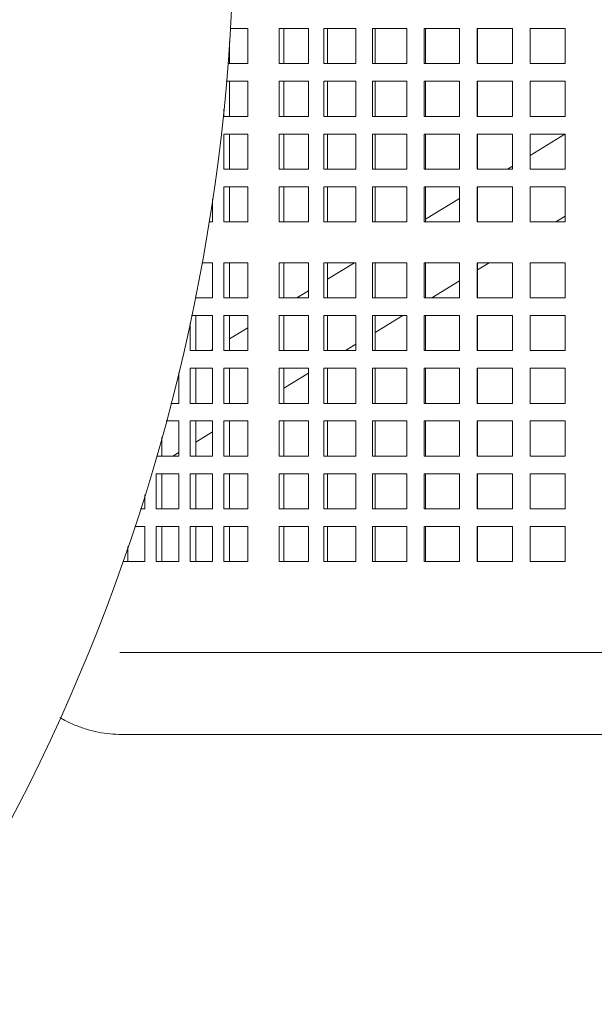
# Model space of a CAD drawing. Units: inches. Extents: x 0.1 to 8.5, y 0.3 to 10.8.
# Drawn here: x 2.9 to 3.2, y 6.4 to 6.8 of the extents above; entities that cross this region are included whole.
import ezdxf

# ---------------------------------------------------------------- set-up
doc = ezdxf.new("R2010")
doc.units = ezdxf.units.IN
doc.header["$MEASUREMENT"] = 0
doc.layers.add('FORMAT', color=7, linetype='Continuous')
doc.styles.add('SLDTEXTSTYLE0', font='TXT', dxfattribs={"width": 0.605})
doc.dimstyles.new('SLDDIMSTYLE1', dxfattribs={"dimtxt": 0.091003, "dimasz": 0.125, "dimexe": 0, "dimexo": 0.0625, "dimgap": 0.022751, "dimtad": 0, "dimtih": 1, "dimtoh": 1, "dimdec": 3, "dimlfac": 24, "dimrnd": 1e-09, "dimzin": 12, "dimdsep": 46, "dimlunit": 5, "dimtxsty": 'SLDTEXTSTYLE0', "dimsah": 1, "dimcen": 0, "dimadec": 0, "dimazin": 3, "dimtfac": 1, "dimtdec": 3, "dimtofl": 0, "dimtmove": 0, "dimatfit": 3, "dimfxl": 0, "dimfrac": 2, "dimtolj": 1, "dimtzin": 12, "dimarcsym": 0})
doc.dimstyles.new('SLDDIMSTYLE2', dxfattribs={"dimtxt": 0.091003, "dimasz": 0.125, "dimexe": 0, "dimexo": 0.0625, "dimgap": 0.022751, "dimtad": 0, "dimtih": 1, "dimtoh": 1, "dimdec": 6, "dimlfac": 24, "dimrnd": 1e-09, "dimzin": 12, "dimdsep": 46, "dimlunit": 5, "dimtxsty": 'SLDTEXTSTYLE0', "dimsah": 1, "dimcen": 0.09, "dimadec": 0, "dimazin": 3, "dimtfac": 1, "dimtdec": 3, "dimtofl": 0, "dimtmove": 0, "dimatfit": 3, "dimfxl": 0, "dimfrac": 2, "dimtolj": 1, "dimtzin": 12, "dimarcsym": 0})

# ---------------------------------------------------------------- blocks, each defined once
blk = doc.blocks.new('_D_2')
at = {"layer": 'FORMAT'}
for p, q in [((2.90754, 7.29867), (3.42114, 7.582)), ((3.42114, 7.582), (3.61536, 7.582))]:
    blk.add_line(p, q, dxfattribs=at)
blk.add_solid([(2.90754, 7.29867), (3.03209, 7.33169), (3.0019, 7.38641)], dxfattribs=at)
at = {"layer": 'FORMAT', "char_height": 0.09375, "attachment_point": 1, "style": 'SLDTEXTSTYLE0'}
for s, insert in [('%%c', (3.61536, 7.62716)), ('42"', (3.74995, 7.62716))]:
    blk.add_mtext(s, dxfattribs=dict(at, insert=insert))
blk = doc.blocks.new('_D_3')
at = {"layer": 'FORMAT'}
for p, q in [((0.52995, 6.56039), (0.52995, 5.03368)), ((3.75283, 6.56039), (3.75283, 5.03368)), ((0.52995, 5.15868), (1.9808, 5.15868)), ((3.75283, 5.15868), (2.30198, 5.15868))]:
    blk.add_line(p, q, dxfattribs=at)
for points in [[(0.52995, 5.15868), (0.65495, 5.12743), (0.65495, 5.18993)], [(3.75283, 5.15868), (3.62783, 5.18993), (3.62783, 5.12743)]]:
    blk.add_solid(points, dxfattribs=at)
at = {"layer": 'FORMAT', "insert": (1.9808, 5.20869), "char_height": 0.09375, "attachment_point": 1, "style": 'SLDTEXTSTYLE0'}
blk.add_mtext('77 1/4"', dxfattribs=at)

msp = doc.modelspace()

# ---------------------------------------------------------------- linework, layer by layer
at = {"color": 7, "linetype": 'Continuous', "lineweight": 18}
for p, q in [((3.02248632, 6.82269279), (3.01476431, 6.82269279)), ((3.02248632, 6.80706779), (3.02248632, 6.82269279)), ((3.04942115, 6.82269279), (3.03639202, 6.82269279)), ((3.03639202, 6.82269279), (3.03639202, 6.80706779)), ((3.03841903, 6.82269279), (3.03841903, 6.80706779)), ((3.04942115, 6.80706779), (3.04942115, 6.82269279)), ((3.07056887, 6.82269279), (3.05629035, 6.82269279)), ((3.05629035, 6.82269279), (3.05629035, 6.80706779)), ((3.05787277, 6.82269279), (3.05787277, 6.80706779)), ((3.07056887, 6.80706779), (3.07056887, 6.82269279)), ((3.09314344, 6.82269279), (3.07797594, 6.82269279)), ((3.07797594, 6.82269279), (3.07797594, 6.80706779)), ((3.07907378, 6.82269279), (3.07907378, 6.80706779)), ((3.09314344, 6.80706779), (3.09314344, 6.82269279)), ((3.11657523, 6.82269279), (3.10090153, 6.82269279)), ((3.10090153, 6.82269279), (3.10090153, 6.80706779)), ((3.10148702, 6.82269279), (3.10148702, 6.80706779)), ((3.11657523, 6.80706779), (3.11657523, 6.82269279)), ((3.12710215, 6.82269279), (3.12448849, 6.82269279)), ((3.12448849, 6.82269279), (3.12448849, 6.80706779)), ((3.12454686, 6.82269279), (3.12454686, 6.80706779)), ((3.14014253, 6.82269279), (3.12710215, 6.82269279)), ((3.14014253, 6.80706779), (3.14014253, 6.82269279)), ((3.16360091, 6.82269279), (3.1479759, 6.82269279)), ((3.1479759, 6.82269279), (3.1479759, 6.80706779)), ((3.16360091, 6.80706779), (3.16360091, 6.82269279)), ((3.01438836, 6.81685578), (3.01438836, 6.80706779)), ((3.0136699, 6.80706779), (3.02248632, 6.80706779)), ((3.03639202, 6.80706779), (3.04942115, 6.80706779)), ((3.05629035, 6.80706779), (3.07056887, 6.80706779)), ((3.07797594, 6.80706779), (3.09314344, 6.80706779)), ((3.10090153, 6.80706779), (3.11657523, 6.80706779)), ((3.12448849, 6.80706779), (3.12710215, 6.80706779)), ((3.12710215, 6.80706779), (3.14014253, 6.80706779)), ((3.1479759, 6.80706779), (3.16360091, 6.80706779)), ((3.02248632, 6.79923445), (3.01283391, 6.79923445)), ((3.01438836, 6.79923445), (3.01438836, 6.78360946)), ((3.02248632, 6.78360946), (3.02248632, 6.79923445)), ((3.04942115, 6.79923445), (3.03639202, 6.79923445)), ((3.03639202, 6.79923445), (3.03639202, 6.78360946)), ((3.03841903, 6.79923445), (3.03841903, 6.78360946)), ((3.04942115, 6.78360946), (3.04942115, 6.79923445)), ((3.07056887, 6.79923445), (3.05629035, 6.79923445)), ((3.05629035, 6.79923445), (3.05629035, 6.78360946)), ((3.05787277, 6.79923445), (3.05787277, 6.78360946)), ((3.07056887, 6.78360946), (3.07056887, 6.79923445)), ((3.09314344, 6.79923445), (3.07797594, 6.79923445)), ((3.07797594, 6.79923445), (3.07797594, 6.78360946)), ((3.07907378, 6.79923445), (3.07907378, 6.78360946)), ((3.09314344, 6.78360946), (3.09314344, 6.79923445)), ((3.11657523, 6.79923445), (3.10090153, 6.79923445)), ((3.10090153, 6.79923445), (3.10090153, 6.78360946)), ((3.10148702, 6.79923445), (3.10148702, 6.78360946)), ((3.11657523, 6.78360946), (3.11657523, 6.79923445)), ((3.12710215, 6.79923445), (3.12448849, 6.79923445)), ((3.12448849, 6.79923445), (3.12448849, 6.78360946)), ((3.12454686, 6.79923445), (3.12454686, 6.78360946)), ((3.14014253, 6.79923445), (3.12710215, 6.79923445)), ((3.14014253, 6.78360946), (3.14014253, 6.79923445)), ((3.16360091, 6.79923445), (3.1479759, 6.79923445)), ((3.1479759, 6.79923445), (3.1479759, 6.78360946)), ((3.16360091, 6.78360946), (3.16360091, 6.79923445)), ((3.01183493, 6.78684315), (3.01183493, 6.78360946)), ((3.01183493, 6.78360946), (3.01283391, 6.78360946)), ((3.01283391, 6.78360946), (3.02248632, 6.78360946)), ((3.03639202, 6.78360946), (3.04942115, 6.78360946)), ((3.05629035, 6.78360946), (3.07056887, 6.78360946)), ((3.07797594, 6.78360946), (3.09314344, 6.78360946)), ((3.10090153, 6.78360946), (3.11657523, 6.78360946)), ((3.12448849, 6.78360946), (3.12710215, 6.78360946)), ((3.12710215, 6.78360946), (3.14014253, 6.78360946)), ((3.1479759, 6.78360946), (3.16360091, 6.78360946)), ((3.01283391, 6.77577612), (3.01183493, 6.77577612)), ((3.01183493, 6.77577612), (3.01183493, 6.76015112)), ((3.02248632, 6.77577612), (3.01283391, 6.77577612)), ((3.01438836, 6.77577612), (3.01438836, 6.76015112)), ((3.02248632, 6.76015112), (3.02248632, 6.77577612)), ((3.04942115, 6.77577612), (3.03639202, 6.77577612)), ((3.03639202, 6.77577612), (3.03639202, 6.76015112)), ((3.03841903, 6.77577612), (3.03841903, 6.76015112)), ((3.04942115, 6.76015112), (3.04942115, 6.77577612)), ((3.07056887, 6.77577612), (3.05629035, 6.77577612)), ((3.05629035, 6.77577612), (3.05629035, 6.76015112)), ((3.05787277, 6.77577612), (3.05787277, 6.76015112)), ((3.07056887, 6.76015112), (3.07056887, 6.77577612)), ((3.09314344, 6.77577612), (3.07797594, 6.77577612)), ((3.07797594, 6.77577612), (3.07797594, 6.76015112)), ((3.07907378, 6.77577612), (3.07907378, 6.76015112)), ((3.09314344, 6.76015112), (3.09314344, 6.77577612)), ((3.11657523, 6.77577612), (3.10090153, 6.77577612)), ((3.10090153, 6.77577612), (3.10090153, 6.76015112)), ((3.10148702, 6.77577612), (3.10148702, 6.76015112)), ((3.11657523, 6.76015112), (3.11657523, 6.77577612)), ((3.12710215, 6.77577612), (3.12448849, 6.77577612)), ((3.12448849, 6.77577612), (3.12448849, 6.76015112)), ((3.12454686, 6.77577612), (3.12454686, 6.76015112)), ((3.14014253, 6.77577612), (3.12710215, 6.77577612)), ((3.14014253, 6.76015112), (3.14014253, 6.77577612)), ((3.16352875, 6.77577612), (3.1479759, 6.76627479)), ((3.16360091, 6.77577612), (3.1479759, 6.77577612)), ((3.1479759, 6.77577612), (3.1479759, 6.76015112)), ((3.16360091, 6.76015112), (3.16360091, 6.77577612)), ((3.01183493, 6.76015112), (3.01283391, 6.76015112)), ((3.01283391, 6.76015112), (3.02248632, 6.76015112)), ((3.03639202, 6.76015112), (3.04942115, 6.76015112)), ((3.05629035, 6.76015112), (3.07056887, 6.76015112)), ((3.07797594, 6.76015112), (3.09314344, 6.76015112)), ((3.10090153, 6.76015112), (3.11657523, 6.76015112)), ((3.12448849, 6.76015112), (3.12710215, 6.76015112)), ((3.12710215, 6.76015112), (3.14014253, 6.76015112)), ((3.14014253, 6.76148934), (3.13795204, 6.76015112)), ((3.1479759, 6.76015112), (3.16360091, 6.76015112)), ((3.01283391, 6.75231778), (3.01183493, 6.75231778)), ((3.01183493, 6.75231778), (3.01183493, 6.73669279)), ((3.02248632, 6.75231778), (3.01283391, 6.75231778)), ((3.01438836, 6.75231778), (3.01438836, 6.73669279)), ((3.02248632, 6.73669279), (3.02248632, 6.75231778)), ((3.04942115, 6.75231778), (3.03639202, 6.75231778)), ((3.03639202, 6.75231778), (3.03639202, 6.73669279)), ((3.03841903, 6.75231778), (3.03841903, 6.73669279)), ((3.04942115, 6.73669279), (3.04942115, 6.75231778)), ((3.07056887, 6.75231778), (3.05629035, 6.75231778)), ((3.05629035, 6.75231778), (3.05629035, 6.73669279)), ((3.05787277, 6.75231778), (3.05787277, 6.73669279)), ((3.07056887, 6.73669279), (3.07056887, 6.75231778)), ((3.09314344, 6.75231778), (3.07797594, 6.75231778)), ((3.07797594, 6.75231778), (3.07797594, 6.73669279)), ((3.07907378, 6.75231778), (3.07907378, 6.73669279)), ((3.09314344, 6.73669279), (3.09314344, 6.75231778)), ((3.11657523, 6.75231778), (3.10090153, 6.75231778)), ((3.10090153, 6.75231778), (3.10090153, 6.73669279)), ((3.10148702, 6.75231778), (3.10148702, 6.73669279)), ((3.11657523, 6.73669279), (3.11657523, 6.75231778)), ((3.12710215, 6.75231778), (3.12448849, 6.75231778)), ((3.12448849, 6.75231778), (3.12448849, 6.73669279)), ((3.12512951, 6.75231778), (3.12454686, 6.75196184)), ((3.12454686, 6.75231778), (3.12454686, 6.73669279)), ((3.14014253, 6.75231778), (3.12710215, 6.75231778)), ((3.14014253, 6.73669279), (3.14014253, 6.75231778)), ((3.16360091, 6.75231778), (3.1479759, 6.75231778)), ((3.1479759, 6.75231778), (3.1479759, 6.73669279)), ((3.16360091, 6.73669279), (3.16360091, 6.75231778)), ((3.00679972, 6.73669279), (3.00679972, 6.74681794)), ((3.11657523, 6.74709191), (3.10148702, 6.73787442)), ((3.15949644, 6.73669279), (3.16360091, 6.73920023)), ((3.00522747, 6.73669279), (3.00679972, 6.73669279)), ((3.01183493, 6.73669279), (3.01283391, 6.73669279)), ((3.01283391, 6.73669279), (3.02248632, 6.73669279)), ((3.03639202, 6.73669279), (3.04942115, 6.73669279)), ((3.05629035, 6.73669279), (3.07056887, 6.73669279)), ((3.07797594, 6.73669279), (3.09314344, 6.73669279)), ((3.10090153, 6.73669279), (3.11657523, 6.73669279)), ((3.12448849, 6.73669279), (3.12710215, 6.73669279)), ((3.12710215, 6.73669279), (3.14014253, 6.73669279)), ((3.1479759, 6.73669279), (3.16360091, 6.73669279)), ((3.00679972, 6.71856779), (3.0021085, 6.71856779)), ((3.00679972, 6.70294279), (3.00679972, 6.71856779)), ((3.01283391, 6.71856779), (3.01183493, 6.71856779)), ((3.01183493, 6.71856779), (3.01183493, 6.70294279)), ((3.02248632, 6.71856779), (3.01283391, 6.71856779)), ((3.01438836, 6.71856779), (3.01438836, 6.70294279)), ((3.02248632, 6.70294279), (3.02248632, 6.71856779)), ((3.04942115, 6.71856779), (3.03639202, 6.71856779)), ((3.03639202, 6.71856779), (3.03639202, 6.70294279)), ((3.03841903, 6.71856779), (3.03841903, 6.70294279)), ((3.04942115, 6.70294279), (3.04942115, 6.71856779)), ((3.07056887, 6.71856779), (3.05629035, 6.71856779)), ((3.05629035, 6.71856779), (3.05629035, 6.70294279)), ((3.06988385, 6.71856779), (3.05787277, 6.71123012)), ((3.05787277, 6.71856779), (3.05787277, 6.70294279)), ((3.07056887, 6.70294279), (3.07056887, 6.71856779)), ((3.09314344, 6.71856779), (3.07797594, 6.71856779)), ((3.07797594, 6.71856779), (3.07797594, 6.70294279)), ((3.07907378, 6.71856779), (3.07907378, 6.70294279)), ((3.09314344, 6.70294279), (3.09314344, 6.71856779)), ((3.11657523, 6.71856779), (3.10090153, 6.71856779)), ((3.10090153, 6.71856779), (3.10090153, 6.70294279)), ((3.10148702, 6.71856779), (3.10148702, 6.70294279)), ((3.11657523, 6.70294279), (3.11657523, 6.71856779)), ((3.12710215, 6.71856779), (3.12448849, 6.71856779)), ((3.12448849, 6.71856779), (3.12448849, 6.70294279)), ((3.12454686, 6.71534186), (3.12982748, 6.71856779)), ((3.12454686, 6.71856779), (3.12454686, 6.70294279)), ((3.14014253, 6.71856779), (3.12710215, 6.71856779)), ((3.14014253, 6.70294279), (3.14014253, 6.71856779)), ((3.16360091, 6.71856779), (3.1479759, 6.71856779)), ((3.1479759, 6.71856779), (3.1479759, 6.70294279)), ((3.16360091, 6.70294279), (3.16360091, 6.71856779)), ((3.10425068, 6.70294279), (3.11657523, 6.71047193)), ((2.99910313, 6.70294279), (3.00679972, 6.70294279)), ((2.99930964, 6.70396944), (2.99930964, 6.70294279)), ((3.01183493, 6.70294279), (3.01283391, 6.70294279)), ((3.01283391, 6.70294279), (3.02248632, 6.70294279)), ((3.03639202, 6.70294279), (3.04942115, 6.70294279)), ((3.04942115, 6.70606697), (3.04430714, 6.70294279)), ((3.05629035, 6.70294279), (3.07056887, 6.70294279)), ((3.07797594, 6.70294279), (3.09314344, 6.70294279)), ((3.10090153, 6.70294279), (3.11657523, 6.70294279)), ((3.12448849, 6.70294279), (3.12710215, 6.70294279)), ((3.12710215, 6.70294279), (3.14014253, 6.70294279)), ((3.1479759, 6.70294279), (3.16360091, 6.70294279)), ((3.00679972, 6.69510946), (2.99748522, 6.69510946)), ((2.99930964, 6.69510946), (2.99930964, 6.67948446)), ((3.00679972, 6.67948446), (3.00679972, 6.69510946)), ((3.01283391, 6.69510946), (3.01183493, 6.69510946)), ((3.01183493, 6.69510946), (3.01183493, 6.67948446)), ((3.02248632, 6.69510946), (3.01283391, 6.69510946)), ((3.01438836, 6.69510946), (3.01438836, 6.67948446)), ((3.02248632, 6.67948446), (3.02248632, 6.69510946)), ((3.04942115, 6.69510946), (3.03639202, 6.69510946)), ((3.03639202, 6.69510946), (3.03639202, 6.67948446)), ((3.03841903, 6.69510946), (3.03841903, 6.67948446)), ((3.04942115, 6.67948446), (3.04942115, 6.69510946)), ((3.07056887, 6.69510946), (3.05629035, 6.69510946)), ((3.05629035, 6.69510946), (3.05629035, 6.67948446)), ((3.05787277, 6.69510946), (3.05787277, 6.67948446)), ((3.07056887, 6.67948446), (3.07056887, 6.69510946)), ((3.09314344, 6.69510946), (3.07797594, 6.69510946)), ((3.07797594, 6.69510946), (3.07797594, 6.67948446)), ((3.07907378, 6.68756201), (3.09142825, 6.69510946)), ((3.07907378, 6.69510946), (3.07907378, 6.67948446)), ((3.09314344, 6.67948446), (3.09314344, 6.69510946)), ((3.11657523, 6.69510946), (3.10090153, 6.69510946)), ((3.10090153, 6.69510946), (3.10090153, 6.67948446)), ((3.10148702, 6.69510946), (3.10148702, 6.67948446)), ((3.11657523, 6.67948446), (3.11657523, 6.69510946)), ((3.12710215, 6.69510946), (3.12448849, 6.69510946)), ((3.12448849, 6.69510946), (3.12448849, 6.67948446)), ((3.12454686, 6.69510946), (3.12454686, 6.67948446)), ((3.14014253, 6.69510946), (3.12710215, 6.69510946)), ((3.14014253, 6.67948446), (3.14014253, 6.69510946)), ((3.16360091, 6.69510946), (3.1479759, 6.69510946)), ((3.1479759, 6.69510946), (3.1479759, 6.67948446)), ((3.16360091, 6.67948446), (3.16360091, 6.69510946)), ((2.9967562, 6.69169328), (2.9967562, 6.67948446)), ((3.02248632, 6.68961234), (3.01438836, 6.68466523)), ((3.06585154, 6.67948446), (3.07056887, 6.68236629)), ((2.9967562, 6.67948446), (3.00679972, 6.67948446)), ((3.00679972, 6.68002927), (3.0059079, 6.67948446)), ((3.01183493, 6.67948446), (3.01283391, 6.67948446)), ((3.01283391, 6.67948446), (3.02248632, 6.67948446)), ((3.03639202, 6.67948446), (3.04942115, 6.67948446)), ((3.05629035, 6.67948446), (3.07056887, 6.67948446)), ((3.07797594, 6.67948446), (3.09314344, 6.67948446)), ((3.10090153, 6.67948446), (3.11657523, 6.67948446)), ((3.12448849, 6.67948446), (3.12710215, 6.67948446)), ((3.12710215, 6.67948446), (3.14014253, 6.67948446)), ((3.1479759, 6.67948446), (3.16360091, 6.67948446)), ((3.00679972, 6.67165112), (2.9967562, 6.67165112)), ((2.9967562, 6.67165112), (2.9967562, 6.65602612)), ((2.99930964, 6.67165112), (2.99930964, 6.65602612)), ((3.00679972, 6.65602612), (3.00679972, 6.67165112)), ((3.01283391, 6.67165112), (3.01183493, 6.67165112)), ((3.01183493, 6.67165112), (3.01183493, 6.65602612)), ((3.02248632, 6.67165112), (3.01283391, 6.67165112)), ((3.01438836, 6.67165112), (3.01438836, 6.65602612)), ((3.02248632, 6.65602612), (3.02248632, 6.67165112)), ((3.04942115, 6.67165112), (3.03639202, 6.67165112)), ((3.03639202, 6.67165112), (3.03639202, 6.65602612)), ((3.03841903, 6.67165112), (3.03841903, 6.65602612)), ((3.04942115, 6.65602612), (3.04942115, 6.67165112)), ((3.07056887, 6.67165112), (3.05629035, 6.67165112)), ((3.05629035, 6.67165112), (3.05629035, 6.65602612)), ((3.05787277, 6.67165112), (3.05787277, 6.65602612)), ((3.07056887, 6.65602612), (3.07056887, 6.67165112)), ((3.09314344, 6.67165112), (3.07797594, 6.67165112)), ((3.07797594, 6.67165112), (3.07797594, 6.65602612)), ((3.07907378, 6.67165112), (3.07907378, 6.65602612)), ((3.09314344, 6.65602612), (3.09314344, 6.67165112)), ((3.11657523, 6.67165112), (3.10090153, 6.67165112)), ((3.10090153, 6.67165112), (3.10090153, 6.65602612)), ((3.10148702, 6.67165112), (3.10148702, 6.65602612)), ((3.11657523, 6.65602612), (3.11657523, 6.67165112)), ((3.12710215, 6.67165112), (3.12448849, 6.67165112)), ((3.12448849, 6.67165112), (3.12448849, 6.65602612)), ((3.12454686, 6.67165112), (3.12454686, 6.65602612)), ((3.14014253, 6.67165112), (3.12710215, 6.67165112)), ((3.14014253, 6.65602612), (3.14014253, 6.67165112)), ((3.16360091, 6.67165112), (3.1479759, 6.67165112)), ((3.1479759, 6.67165112), (3.1479759, 6.65602612)), ((3.16360091, 6.65602612), (3.16360091, 6.67165112)), ((2.991721, 6.65602612), (2.991721, 6.66970712)), ((3.03841903, 6.66272575), (3.04942115, 6.66944699)), ((2.98828474, 6.65602612), (2.991721, 6.65602612)), ((2.9967562, 6.65602612), (3.00679972, 6.65602612)), ((3.01183493, 6.65602612), (3.01283391, 6.65602612)), ((3.01283391, 6.65602612), (3.02248632, 6.65602612)), ((3.03639202, 6.65602612), (3.04942115, 6.65602612)), ((3.05629035, 6.65602612), (3.07056887, 6.65602612)), ((3.07797594, 6.65602612), (3.09314344, 6.65602612)), ((3.10090153, 6.65602612), (3.11657523, 6.65602612)), ((3.12448849, 6.65602612), (3.12710215, 6.65602612)), ((3.12710215, 6.65602612), (3.14014253, 6.65602612)), ((3.1479759, 6.65602612), (3.16360091, 6.65602612)), ((2.991721, 6.64819279), (2.98621119, 6.64819279)), ((2.991721, 6.63256779), (2.991721, 6.64819279)), ((3.00679972, 6.64819279), (2.9967562, 6.64819279)), ((2.9967562, 6.64819279), (2.9967562, 6.63256779)), ((2.99930964, 6.64819279), (2.99930964, 6.63256779)), ((3.00679972, 6.63256779), (3.00679972, 6.64819279)), ((3.01283391, 6.64819279), (3.01183493, 6.64819279)), ((3.01183493, 6.64819279), (3.01183493, 6.63256779)), ((3.02248632, 6.64819279), (3.01283391, 6.64819279)), ((3.01438836, 6.64804525), (3.01462987, 6.64819279)), ((3.01438836, 6.64819279), (3.01438836, 6.63256779)), ((3.02248632, 6.63256779), (3.02248632, 6.64819279)), ((3.04942115, 6.64819279), (3.03639202, 6.64819279)), ((3.03639202, 6.64819279), (3.03639202, 6.63256779)), ((3.03841903, 6.64819279), (3.03841903, 6.63256779)), ((3.04942115, 6.63256779), (3.04942115, 6.64819279)), ((3.07056887, 6.64819279), (3.05629035, 6.64819279)), ((3.05629035, 6.64819279), (3.05629035, 6.63256779)), ((3.05787277, 6.64819279), (3.05787277, 6.63256779)), ((3.07056887, 6.63256779), (3.07056887, 6.64819279)), ((3.09314344, 6.64819279), (3.07797594, 6.64819279)), ((3.07797594, 6.64819279), (3.07797594, 6.63256779)), ((3.07907378, 6.64819279), (3.07907378, 6.63256779)), ((3.09314344, 6.63256779), (3.09314344, 6.64819279)), ((3.11657523, 6.64819279), (3.10090153, 6.64819279)), ((3.10090153, 6.64819279), (3.10090153, 6.63256779)), ((3.10148702, 6.64819279), (3.10148702, 6.63256779)), ((3.11657523, 6.63256779), (3.11657523, 6.64819279)), ((3.12710215, 6.64819279), (3.12448849, 6.64819279)), ((3.12448849, 6.64819279), (3.12448849, 6.63256779)), ((3.12454686, 6.64819279), (3.12454686, 6.63256779)), ((3.14014253, 6.64819279), (3.12710215, 6.64819279)), ((3.14014253, 6.63256779), (3.14014253, 6.64819279)), ((3.16360091, 6.64819279), (3.1479759, 6.64819279)), ((3.1479759, 6.64819279), (3.1479759, 6.63256779)), ((3.16360091, 6.63256779), (3.16360091, 6.64819279)), ((2.98423092, 6.64097272), (2.98423092, 6.63256779)), ((2.99930964, 6.63883354), (3.00679972, 6.64340929)), ((2.98184174, 6.63256779), (2.991721, 6.63256779)), ((2.98905316, 6.63256779), (2.991721, 6.63419758)), ((2.9967562, 6.63256779), (3.00679972, 6.63256779)), ((3.01183493, 6.63256779), (3.01283391, 6.63256779)), ((3.01283391, 6.63256779), (3.02248632, 6.63256779)), ((3.03639202, 6.63256779), (3.04942115, 6.63256779)), ((3.05629035, 6.63256779), (3.07056887, 6.63256779)), ((3.07797594, 6.63256779), (3.09314344, 6.63256779)), ((3.10090153, 6.63256779), (3.11657523, 6.63256779)), ((3.12448849, 6.63256779), (3.12710215, 6.63256779)), ((3.12710215, 6.63256779), (3.14014253, 6.63256779)), ((3.1479759, 6.63256779), (3.16360091, 6.63256779)), ((2.991721, 6.62473446), (2.98167748, 6.62473446)), ((2.98167748, 6.62473446), (2.98167748, 6.60910946)), ((2.98423092, 6.62473446), (2.98423092, 6.60910946)), ((2.991721, 6.60910946), (2.991721, 6.62473446)), ((3.00679972, 6.62473446), (2.9967562, 6.62473446)), ((2.9967562, 6.62473446), (2.9967562, 6.60910946)), ((2.99930964, 6.62473446), (2.99930964, 6.60910946)), ((3.00679972, 6.60910946), (3.00679972, 6.62473446)), ((3.01283391, 6.62473446), (3.01183493, 6.62473446)), ((3.01183493, 6.62473446), (3.01183493, 6.60910946)), ((3.02248632, 6.62473446), (3.01283391, 6.62473446)), ((3.01438836, 6.62473446), (3.01438836, 6.60910946)), ((3.02248632, 6.60910946), (3.02248632, 6.62473446)), ((3.04942115, 6.62473446), (3.03639202, 6.62473446)), ((3.03639202, 6.62473446), (3.03639202, 6.60910946)), ((3.03841903, 6.62473446), (3.03841903, 6.60910946)), ((3.04942115, 6.60910946), (3.04942115, 6.62473446)), ((3.07056887, 6.62473446), (3.05629035, 6.62473446)), ((3.05629035, 6.62473446), (3.05629035, 6.60910946)), ((3.05787277, 6.62473446), (3.05787277, 6.60910946)), ((3.07056887, 6.60910946), (3.07056887, 6.62473446)), ((3.09314344, 6.62473446), (3.07797594, 6.62473446)), ((3.07797594, 6.62473446), (3.07797594, 6.60910946)), ((3.07907378, 6.62473446), (3.07907378, 6.60910946)), ((3.09314344, 6.60910946), (3.09314344, 6.62473446)), ((3.11657523, 6.62473446), (3.10090153, 6.62473446)), ((3.10090153, 6.62473446), (3.10090153, 6.60910946)), ((3.10148702, 6.62473446), (3.10148702, 6.60910946)), ((3.11657523, 6.60910946), (3.11657523, 6.62473446)), ((3.12710215, 6.62473446), (3.12448849, 6.62473446)), ((3.12448849, 6.62473446), (3.12448849, 6.60910946)), ((3.12454686, 6.62473446), (3.12454686, 6.60910946)), ((3.14014253, 6.62473446), (3.12710215, 6.62473446)), ((3.14014253, 6.60910946), (3.14014253, 6.62473446)), ((3.16360091, 6.62473446), (3.1479759, 6.62473446)), ((3.1479759, 6.62473446), (3.1479759, 6.60910946)), ((3.16360091, 6.60910946), (3.16360091, 6.62473446)), ((2.97664227, 6.60910946), (2.97664227, 6.61528662)), ((2.97468889, 6.60910946), (2.97664227, 6.60910946)), ((2.98167748, 6.60910946), (2.991721, 6.60910946)), ((2.9967562, 6.60910946), (3.00679972, 6.60910946)), ((3.01183493, 6.60910946), (3.01283391, 6.60910946)), ((3.01283391, 6.60910946), (3.02248632, 6.60910946)), ((3.03639202, 6.60910946), (3.04942115, 6.60910946)), ((3.05629035, 6.60910946), (3.07056887, 6.60910946)), ((3.07797594, 6.60910946), (3.09314344, 6.60910946)), ((3.10090153, 6.60910946), (3.11657523, 6.60910946)), ((3.12448849, 6.60910946), (3.12710215, 6.60910946)), ((3.12710215, 6.60910946), (3.14014253, 6.60910946)), ((3.1479759, 6.60910946), (3.16360091, 6.60910946)), ((2.97664227, 6.60127613), (2.97213917, 6.60127613)), ((2.97664227, 6.58565113), (2.97664227, 6.60127613)), ((2.991721, 6.60127613), (2.98167748, 6.60127613)), ((2.98167748, 6.60127613), (2.98167748, 6.58565113)), ((2.98423092, 6.60127613), (2.98423092, 6.58565113)), ((2.991721, 6.58565113), (2.991721, 6.60127613)), ((3.00679972, 6.60127613), (2.9967562, 6.60127613)), ((2.9967562, 6.60127613), (2.9967562, 6.58565113)), ((2.99930964, 6.60127613), (2.99930964, 6.58565113)), ((3.00679972, 6.58565113), (3.00679972, 6.60127613)), ((3.01283391, 6.60127613), (3.01183493, 6.60127613)), ((3.01183493, 6.60127613), (3.01183493, 6.58565113)), ((3.02248632, 6.60127613), (3.01283391, 6.60127613)), ((3.01438836, 6.60127613), (3.01438836, 6.58565113)), ((3.02248632, 6.58565113), (3.02248632, 6.60127613)), ((3.04942115, 6.60127613), (3.03639202, 6.60127613)), ((3.03639202, 6.60127613), (3.03639202, 6.58565113)), ((3.03841903, 6.60127613), (3.03841903, 6.58565113)), ((3.04942115, 6.58565113), (3.04942115, 6.60127613)), ((3.07056887, 6.60127613), (3.05629035, 6.60127613)), ((3.05629035, 6.60127613), (3.05629035, 6.58565113)), ((3.05787277, 6.60127613), (3.05787277, 6.58565113)), ((3.07056887, 6.58565113), (3.07056887, 6.60127613)), ((3.09314344, 6.60127613), (3.07797594, 6.60127613)), ((3.07797594, 6.60127613), (3.07797594, 6.58565113)), ((3.07907378, 6.60127613), (3.07907378, 6.58565113)), ((3.09314344, 6.58565113), (3.09314344, 6.60127613)), ((3.11657523, 6.60127613), (3.10090153, 6.60127613)), ((3.10090153, 6.60127613), (3.10090153, 6.58565113)), ((3.10148702, 6.60127613), (3.10148702, 6.58565113)), ((3.11657523, 6.58565113), (3.11657523, 6.60127613)), ((3.12710215, 6.60127613), (3.12448849, 6.60127613)), ((3.12448849, 6.60127613), (3.12448849, 6.58565113)), ((3.12454686, 6.60127613), (3.12454686, 6.58565113)), ((3.14014253, 6.60127613), (3.12710215, 6.60127613)), ((3.14014253, 6.58565113), (3.14014253, 6.60127613)), ((3.16360091, 6.60127613), (3.1479759, 6.60127613)), ((3.1479759, 6.60127613), (3.1479759, 6.58565113)), ((3.16360091, 6.58565113), (3.16360091, 6.60127613)), ((2.96915219, 6.59240373), (2.96915219, 6.58565113)), ((2.9668077, 6.58565113), (2.97664227, 6.58565113)), ((2.98167748, 6.58565113), (2.991721, 6.58565113)), ((2.9967562, 6.58565113), (3.00679972, 6.58565113)), ((3.01183493, 6.58565113), (3.01283391, 6.58565113)), ((3.01283391, 6.58565113), (3.02248632, 6.58565113)), ((3.03639202, 6.58565113), (3.04942115, 6.58565113)), ((3.05629035, 6.58565113), (3.07056887, 6.58565113)), ((3.07797594, 6.58565113), (3.09314344, 6.58565113)), ((3.10090153, 6.58565113), (3.11657523, 6.58565113)), ((3.12448849, 6.58565113), (3.12710215, 6.58565113)), ((3.12710215, 6.58565113), (3.14014253, 6.58565113)), ((3.1479759, 6.58565113), (3.16360091, 6.58565113)), ((2.96632381, 6.54528653), (2.96552507, 6.54531232)), ((3.01989407, 6.54528653), (2.96632381, 6.54528653)), ((3.11564381, 6.54528653), (3.01989407, 6.54528653)), ((3.5317208, 6.54528653), (3.11564381, 6.54528653)), ((2.96632381, 6.50882821), (3.01989407, 6.50882821)), ((3.01989407, 6.50882821), (3.11564381, 6.50882821)), ((3.11564381, 6.50882821), (3.5317208, 6.50882821))]:
    msp.add_line(p, q, dxfattribs=at)
msp.add_circle((2.14139063, 6.87601571), 0.875, dxfattribs=at)
msp.add_open_spline([(2.93878604, 6.51642253), (2.93935568, 6.51607755), (2.94154026, 6.51475452), (2.94552817, 6.51296432), (2.95068676, 6.51108119), (2.95592015, 6.50977965), (2.96113826, 6.50897419), (2.96461387, 6.50887635), (2.96632381, 6.50882821)], degree=3, knots=[0, 0, 0, 0, 0.067822147, 0.260102265, 0.449551908, 0.636412628, 0.821121918, 1, 1, 1, 1], dxfattribs=at)

# ---------------------------------------------------------------- dimensions: what is measured, and where the dimension line sits
at = {"layer": 'FORMAT'}
dim = msp.add_diameter_dim_2p(p1=(1.37523946, 6.45336055), p2=(2.90754181, 7.29867086), dimstyle='SLDDIMSTYLE1', dxfattribs=at)
dim.commit()
dim.dimension.update_dxf_attribs({"geometry": '_D_2', "text_midpoint": (3.75782991, 7.582005), "dimtype": 163})
dim = msp.add_linear_dim(base=(3.75283445, 5.15867753), p1=(0.52994682, 6.61039071), p2=(3.75283445, 6.61039071), dimstyle='SLDDIMSTYLE2', dxfattribs=at)
dim.commit()
dim.dimension.update_dxf_attribs({"geometry": '_D_3', "text_midpoint": (2.14139063, 5.15867753), "dimtype": 160})

doc.saveas('drawing.dxf')
